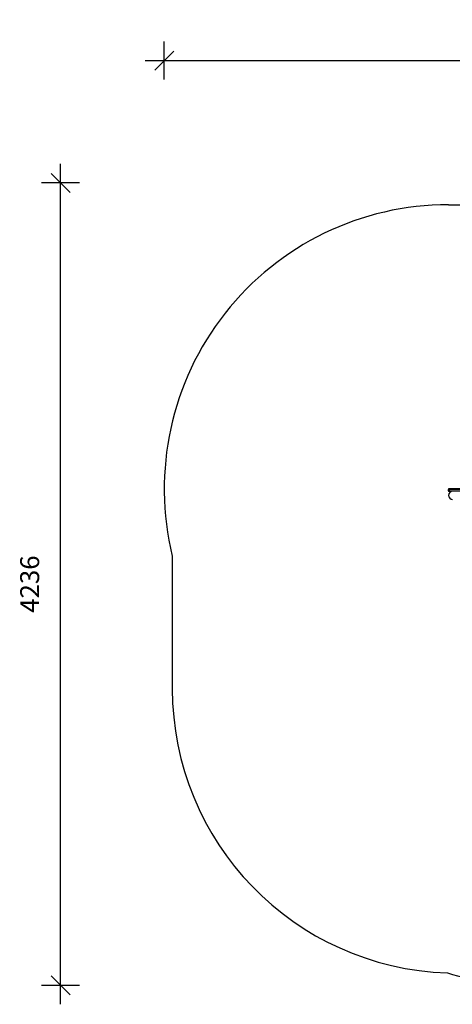
# Model space of a CAD drawing. Units: millimetres. Extents: x 3789 to 10632, y -2264 to 2934.
# Drawn here: x 3789 to 6072, y -2264 to 2934 of the extents above; entities that cross this region are included whole.
import ezdxf

# ---------------------------------------------------------------- set-up
doc = ezdxf.new("R2010")
doc.units = ezdxf.units.MM
doc.header["$PDSIZE"] = -1
for name, color, linetype in [('SAFETY_AREA', 3, 'Continuous'), ('TIPTAP', 6, 'Continuous'), ('TIPTAP_DIM', 9, 'Continuous')]:
    doc.layers.add(name, color=color, linetype=linetype)
doc.dimstyles.new('000000002E6C9198', dxfattribs={"dimscale": 100, "dimtxt": 1, "dimasz": 1, "dimexe": 1, "dimexo": 1, "dimgap": 1, "dimtad": 1, "dimdec": 0, "dimtxsty": 'Standard', "dimblk": 'OBLIQUE', "dimcen": 2.5, "dimdle": 1, "dimadec": 0, "dimazin": 0, "dimtfac": 1, "dimtdec": 0, "dimtmove": 0, "dimatfit": 3, "dimldrblk": 'OBLIQUE', "dimfxl": 1, "dimfxlon": 1, "dimarcsym": 0})

# ---------------------------------------------------------------- blocks, each defined once
blk = doc.blocks.new('_Oblique')
at = {"color": 0, "linetype": 'ByBlock', "lineweight": -2}
blk.add_line((-0.5, -0.5), (0.5, 0.5), dxfattribs=at)
blk = doc.blocks.new('*D8')
at = {"layer": 'Defpoints', "color": 0, "transparency": 16777216}
for p in [(4005.1, 2072.2), (6552.1, 2072.2), (6552.1, -2164.1)]:
    blk.add_point(p, dxfattribs=at)
at = {"layer": 'TIPTAP_DIM', "color": 0, "linetype": 'ByBlock', "lineweight": -2, "transparency": 16777216}
for p, q in [((4005.1, -2264.1), (4005.1, 2172.2)), ((4105.1, 2072.2), (3905.1, 2072.2)), ((4105.1, -2164.1), (3905.1, -2164.1))]:
    blk.add_line(p, q, dxfattribs=at)
at = {"layer": 'TIPTAP_DIM', "color": 0, "lineweight": -2, "transparency": 16777216, "xscale": 100, "yscale": 100, "zscale": 100}
for p, rotation in [((4005.1, 2072.2), 90), ((4005.1, -2164.1), 270)]:
    blk.add_blockref('_Oblique', p, dxfattribs=dict(at, rotation=rotation))
at = {"layer": 'TIPTAP_DIM', "color": 0, "transparency": 16777216, "insert": (3855.1, -45.9), "char_height": 100, "attachment_point": 5, "rotation": 90}
blk.add_mtext('4236', dxfattribs=at)
blk = doc.blocks.new('*D9')
at = {"layer": 'Defpoints', "color": 0, "transparency": 16777216}
for p in [(10532, 2717.9), (4552.1, 456.9), (10532, 456.9)]:
    blk.add_point(p, dxfattribs=at)
at = {"layer": 'TIPTAP_DIM', "color": 0, "linetype": 'ByBlock', "lineweight": -2, "transparency": 16777216}
for p, q in [((4552.1, 2617.9), (4552.1, 2817.9)), ((10532, 2617.9), (10532, 2817.9)), ((4452.1, 2717.9), (10632, 2717.9))]:
    blk.add_line(p, q, dxfattribs=at)
at = {"layer": 'TIPTAP_DIM', "color": 0, "lineweight": -2, "transparency": 16777216, "xscale": 100, "yscale": 100, "zscale": 100, "rotation": 180}
blk.add_blockref('_Oblique', (4552.1, 2717.9), dxfattribs=at)
at = {"layer": 'TIPTAP_DIM', "color": 0, "lineweight": -2, "transparency": 16777216, "xscale": 100, "yscale": 100, "zscale": 100}
blk.add_blockref('_Oblique', (10532, 2717.9), dxfattribs=at)
at = {"layer": 'TIPTAP_DIM', "color": 0, "transparency": 16777216, "insert": (7542.1, 2867.9), "char_height": 100, "attachment_point": 5}
blk.add_mtext('5980', dxfattribs=at)

msp = doc.modelspace()

# ---------------------------------------------------------------- linework, layer by layer
at = {"layer": 'SAFETY_AREA', "linetype": 'Continuous'}
for p, q in [((6052.1, 1956.9), (6484.3, 1956.9)), ((4594.6, 102.4), (4594.6, -599.1))]:
    msp.add_line(p, q, dxfattribs=at)
for centre, start, end in [((6052.1, 456.9), 90, 193.6715), ((6094.6, -599.1), 180, 268.1323), ((6485.1, -664.1), 252.9668, 270)]:
    msp.add_arc(centre, 1500, start, end, dxfattribs=at)
at = {"layer": 'TIPTAP', "linetype": 'Continuous', "lineweight": 25}
for p, q in [((6052.1, 456.9), (6052.1, 442.9)), ((6055.6, 456.9), (6052.1, 456.9)), ((6052.1, 452.9), (6055.6, 452.9)), ((6052.1, 446.9), (6052.1, 452.9)), ((6052.1, 446.9), (6055.6, 446.9)), ((6055.6, 442.9), (6052.1, 442.9)), ((6055.6, 456.9), (6055.6, 442.9)), ((7049.6, 456.9), (6055.6, 456.9)), ((6055.6, 452.9), (6055.6, 446.9)), ((7049.6, 452.9), (6055.6, 452.9)), ((6055.6, 446.9), (7049.6, 446.9)), ((6066.8, 442.9), (6055.6, 442.9)), ((6069, 443.5), (6069, 443.5)), ((6069, 443.5), (6069, 443.5))]:
    msp.add_line(p, q, dxfattribs=at)
msp.add_arc((6073.2, 422.7), 21.2, 90, 270, dxfattribs=at)

# ---------------------------------------------------------------- dimensions: what is measured, and where the dimension line sits
at = {"layer": 'TIPTAP_DIM'}
dim = msp.add_linear_dim(base=(10532, 2717.9), p1=(4552.1, 456.9), p2=(10532, 456.9), dimstyle='000000002E6C9198', dxfattribs=at)
dim.commit()
dim.dimension.update_dxf_attribs({"geometry": '*D9', "text_midpoint": (7542.1, 2867.9)})
dim = msp.add_linear_dim(base=(4005.1, 2072.2), p1=(6552.1, -2164.1), p2=(6552.1, 2072.2), angle=90, dimstyle='000000002E6C9198', dxfattribs=at)
dim.commit()
dim.dimension.update_dxf_attribs({"geometry": '*D8', "text_midpoint": (3855.1, -45.9)})

doc.saveas('drawing.dxf')
